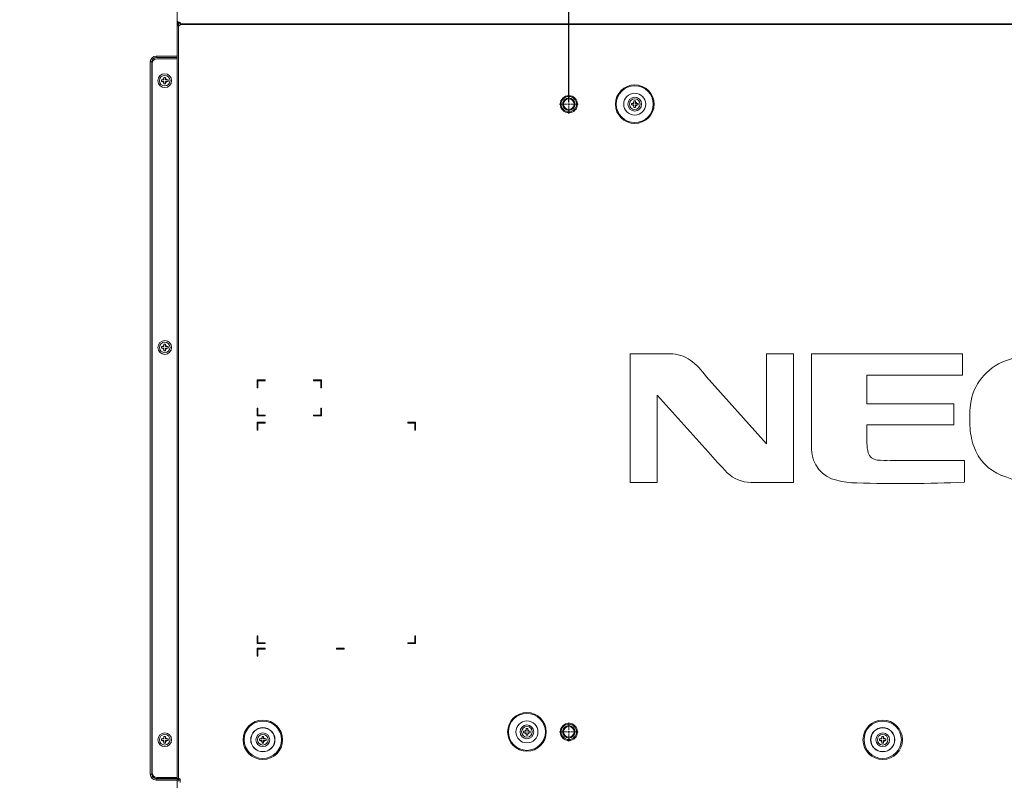
# Model space of a CAD drawing. Extents: x 2 to 219, y -3 to 160.
# Drawn here: x 156 to 181, y 71 to 91 of the extents above; entities that cross this region are included whole.
import ezdxf

# ---------------------------------------------------------------- set-up
doc = ezdxf.new("R2010")
doc.units = 0
doc.header["$MEASUREMENT"] = 0
doc.linetypes.add('$DDT_AUDIT_GENERATED_(58D)', pattern=[0])
for name, color, linetype, lineweight in [('CLINCHING_NUT_M8_BL388', 7, 'Continuous', 0), ('CLINCHING_NUT_M8_T16_AJ_BL373', 7, 'Continuous', 0), ('Layer 1333', 7, 'Continuous', 0), ('S_TITE_4X8_BLACK_BL189', 7, 'Continuous', 0), ('S_TITE_4X8_BLACK_BL196', 7, 'Continuous', 0), ('S_TITE_4X8_BLACK_BL211', 7, 'Continuous', 0), ('S_TITE_4X8_BLACK_BL266', 7, 'Continuous', 0), ('S_TITE_4X8_BLACK_BL285', 7, 'Continuous', 0), ('S_TITE_4X8_BLACK_BL300', 7, 'Continuous', 0), ('S_TITE_4X8_BLACK_BL303', 7, 'Continuous', 0), ('X754HB_BACK_M_BL58', 7, 'Continuous', 0), ('X754HB_BACK_R_BL165', 7, 'Continuous', 0), ('X754HB_CHASSIS_BASE_BL75', 7, 'Continuous', 0)]:
    doc.layers.add(name, color=color, linetype=linetype, lineweight=lineweight)
doc.styles.add('DC_TEXTSTYLE5', font='arial_0.ttf', dxfattribs={"height": 1.2})
doc.dimstyles.get("Standard").update_dxf_attribs({"dimtxt": 0.18, "dimasz": 0.18, "dimexe": 0.18, "dimexo": 0.0625, "dimgap": 0.09, "dimtad": 0, "dimtih": 1, "dimtoh": 1, "dimdec": 4, "dimzin": 0, "dimdsep": 46, "dimtxsty": 'Standard', "dimcen": 0.09, "dimadec": 0, "dimazin": 0, "dimtfac": 1, "dimtdec": 4, "dimtofl": 0, "dimtmove": 0, "dimatfit": 3, "dimfxl": 1, "dimtolj": 1, "dimtzin": 0, "dimarcsym": 0})

# ---------------------------------------------------------------- blocks, each defined once
blk = doc.blocks.new('*D454')
at = {"layer": 'Defpoints', "color": 0}
for p in [(170.23, 102.78), (144.75, 97.712), (170.23, 88.387)]:
    blk.add_point(p, dxfattribs=at)
at = {"layer": 'Layer 1333', "color": 0, "lineweight": -2, "ltscale": 0.07874}
for p, q in [((144.75, 97.775), (144.75, 102.79)), ((145.95, 102.78), (154.856, 102.78)), ((169.03, 102.78), (160.124, 102.78)), ((170.23, 88.45), (170.23, 102.79))]:
    blk.add_line(p, q, dxfattribs=at)
at = {"layer": 'Layer 1333', "color": 0}
for points in [[(145.95, 102.98), (145.95, 102.58), (144.75, 102.78)], [(169.03, 102.58), (169.03, 102.98), (170.23, 102.78)]]:
    blk.add_solid(points, dxfattribs=at)
at = {"layer": 'Layer 1333', "color": 0, "lineweight": 0, "insert": (157.49, 102.78), "char_height": 1.2, "attachment_point": 5, "style": 'DC_TEXTSTYLE5'}
blk.add_mtext('\\A1;25.48', dxfattribs=at)

msp = doc.modelspace()

# ---------------------------------------------------------------- linework, layer by layer
at = {"layer": 'CLINCHING_NUT_M8_BL388', "linetype": '$DDT_AUDIT_GENERATED_(58D)', "lineweight": 0, "ltscale": 0.004921}
for radius in [0.193, 0.157, 0.134]:
    msp.add_circle((170.23, 72.654), radius, dxfattribs=at)
at = {"layer": 'CLINCHING_NUT_M8_T16_AJ_BL373', "linetype": '$DDT_AUDIT_GENERATED_(58D)', "lineweight": 0, "ltscale": 0.004921}
for radius in [0.193, 0.157, 0.134]:
    msp.add_circle((170.23, 88.402), radius, dxfattribs=at)
at = {"layer": 'Layer 1333', "lineweight": 0, "ltscale": 0.07874}
for p, q in [((170.23, 88.64), (170.23, 88.445)), ((169.992, 88.402), (170.186, 88.402)), ((170.208, 88.402), (170.251, 88.402)), ((170.23, 88.38), (170.23, 88.423)), ((170.23, 88.358), (170.23, 88.163)), ((170.273, 88.402), (170.468, 88.402)), ((170.23, 72.892), (170.23, 72.697)), ((169.992, 72.654), (170.186, 72.654)), ((170.208, 72.654), (170.251, 72.654)), ((170.23, 72.632), (170.23, 72.675)), ((170.273, 72.654), (170.468, 72.654)), ((170.23, 72.61), (170.23, 72.415))]:
    msp.add_line(p, q, dxfattribs=at)
at = {"layer": 'S_TITE_4X8_BLACK_BL189', "linetype": '$DDT_AUDIT_GENERATED_(58D)', "lineweight": 0, "ltscale": 0.004921}
for p, q in [((160.009, 72.437), (160.009, 72.476)), ((160.009, 72.476), (160.072, 72.476)), ((160.009, 72.437), (160.072, 72.437)), ((160.072, 72.476), (160.072, 72.539)), ((160.072, 72.539), (160.112, 72.539)), ((160.072, 72.374), (160.072, 72.437)), ((160.112, 72.476), (160.112, 72.539)), ((160.112, 72.476), (160.175, 72.476)), ((160.112, 72.374), (160.112, 72.437)), ((160.112, 72.437), (160.175, 72.437)), ((160.175, 72.476), (160.175, 72.437)), ((160.112, 72.374), (160.072, 72.374))]:
    msp.add_line(p, q, dxfattribs=at)
for radius in [0.173, 0.133]:
    msp.add_circle((160.092, 72.457), radius, dxfattribs=at)
for start, end in [(111.3237, 158.6763), (201.3237, 248.6763), (21.3237, 68.6763), (291.3237, 338.6763)]:
    msp.add_arc((160.092, 72.457), 0.0541, start, end, dxfattribs=at)
at = {"layer": 'S_TITE_4X8_BLACK_BL196', "linetype": '$DDT_AUDIT_GENERATED_(58D)', "lineweight": 0, "ltscale": 0.004921}
for p, q in [((160.009, 88.972), (160.009, 89.012)), ((160.009, 89.012), (160.072, 89.012)), ((160.009, 88.972), (160.072, 88.972)), ((160.072, 89.012), (160.072, 89.075)), ((160.072, 89.075), (160.112, 89.075)), ((160.072, 88.909), (160.072, 88.972)), ((160.112, 89.012), (160.112, 89.075)), ((160.112, 89.012), (160.175, 89.012)), ((160.112, 88.909), (160.112, 88.972)), ((160.112, 88.972), (160.175, 88.972)), ((160.175, 89.012), (160.175, 88.972)), ((160.112, 88.909), (160.072, 88.909))]:
    msp.add_line(p, q, dxfattribs=at)
for radius in [0.173, 0.133]:
    msp.add_circle((160.092, 88.992), radius, dxfattribs=at)
for start, end in [(111.3237, 158.6763), (201.3237, 248.6763), (21.3237, 68.6763), (291.3237, 338.6763)]:
    msp.add_arc((160.092, 88.992), 0.0541, start, end, dxfattribs=at)
at = {"layer": 'S_TITE_4X8_BLACK_BL211', "linetype": '$DDT_AUDIT_GENERATED_(58D)', "lineweight": 0, "ltscale": 0.004921}
for p, q in [((160.009, 82.28), (160.009, 82.319)), ((160.009, 82.319), (160.072, 82.319)), ((160.009, 82.28), (160.072, 82.28)), ((160.072, 82.319), (160.072, 82.382)), ((160.072, 82.382), (160.112, 82.382)), ((160.072, 82.217), (160.072, 82.28)), ((160.112, 82.319), (160.112, 82.382)), ((160.112, 82.319), (160.175, 82.319)), ((160.112, 82.217), (160.112, 82.28)), ((160.112, 82.28), (160.175, 82.28)), ((160.175, 82.319), (160.175, 82.28)), ((160.112, 82.217), (160.072, 82.217))]:
    msp.add_line(p, q, dxfattribs=at)
for radius in [0.173, 0.133]:
    msp.add_circle((160.092, 82.299), radius, dxfattribs=at)
for start, end in [(111.3237, 158.6763), (201.3237, 248.6763), (21.3237, 68.6763), (291.3237, 338.6763)]:
    msp.add_arc((160.092, 82.299), 0.0541, start, end, dxfattribs=at)
at = {"layer": 'S_TITE_4X8_BLACK_BL266', "linetype": '$DDT_AUDIT_GENERATED_(58D)', "lineweight": 0, "ltscale": 0.004921}
for p, q in [((162.47, 72.437), (162.47, 72.476)), ((162.47, 72.476), (162.533, 72.476)), ((162.47, 72.437), (162.533, 72.437)), ((162.533, 72.476), (162.533, 72.539)), ((162.533, 72.539), (162.572, 72.539)), ((162.533, 72.374), (162.533, 72.437)), ((162.572, 72.476), (162.572, 72.539)), ((162.572, 72.476), (162.635, 72.476)), ((162.572, 72.374), (162.572, 72.437)), ((162.572, 72.437), (162.635, 72.437)), ((162.635, 72.476), (162.635, 72.437)), ((162.572, 72.374), (162.533, 72.374))]:
    msp.add_line(p, q, dxfattribs=at)
for radius in [0.173, 0.133]:
    msp.add_circle((162.553, 72.457), radius, dxfattribs=at)
for start, end in [(111.3237, 158.6763), (201.3237, 248.6763), (21.3237, 68.6763), (291.3237, 338.6763)]:
    msp.add_arc((162.553, 72.457), 0.0541, start, end, dxfattribs=at)
at = {"layer": 'S_TITE_4X8_BLACK_BL285', "linetype": '$DDT_AUDIT_GENERATED_(58D)', "lineweight": 0, "ltscale": 0.004921}
for p, q in [((169.096, 72.634), (169.096, 72.673)), ((169.096, 72.673), (169.159, 72.673)), ((169.096, 72.634), (169.159, 72.634)), ((169.159, 72.673), (169.159, 72.736)), ((169.159, 72.736), (169.198, 72.736)), ((169.159, 72.571), (169.159, 72.634)), ((169.198, 72.673), (169.198, 72.736)), ((169.198, 72.673), (169.261, 72.673)), ((169.198, 72.571), (169.198, 72.634)), ((169.198, 72.634), (169.261, 72.634)), ((169.261, 72.673), (169.261, 72.634)), ((169.198, 72.571), (169.159, 72.571))]:
    msp.add_line(p, q, dxfattribs=at)
for radius in [0.173, 0.133]:
    msp.add_circle((169.179, 72.654), radius, dxfattribs=at)
for start, end in [(111.3237, 158.6763), (201.3237, 248.6763), (21.3237, 68.6763), (291.3237, 338.6763)]:
    msp.add_arc((169.179, 72.654), 0.0541, start, end, dxfattribs=at)
at = {"layer": 'S_TITE_4X8_BLACK_BL300', "linetype": '$DDT_AUDIT_GENERATED_(58D)', "lineweight": 0, "ltscale": 0.004921}
for p, q in [((178.021, 72.476), (178.084, 72.476)), ((178.021, 72.437), (178.021, 72.476)), ((178.021, 72.437), (178.084, 72.437)), ((178.084, 72.539), (178.123, 72.539)), ((178.084, 72.476), (178.084, 72.539)), ((178.084, 72.374), (178.084, 72.437)), ((178.123, 72.476), (178.123, 72.539)), ((178.123, 72.476), (178.186, 72.476)), ((178.123, 72.437), (178.186, 72.437)), ((178.123, 72.374), (178.123, 72.437)), ((178.186, 72.476), (178.186, 72.437)), ((178.123, 72.374), (178.084, 72.374))]:
    msp.add_line(p, q, dxfattribs=at)
for radius in [0.173, 0.133]:
    msp.add_circle((178.104, 72.457), radius, dxfattribs=at)
for start, end in [(111.3237, 158.6763), (201.3237, 248.6763), (21.3237, 68.6763), (291.3237, 338.6763)]:
    msp.add_arc((178.104, 72.457), 0.0541, start, end, dxfattribs=at)
at = {"layer": 'S_TITE_4X8_BLACK_BL303', "linetype": '$DDT_AUDIT_GENERATED_(58D)', "lineweight": 0, "ltscale": 0.004921}
for p, q in [((171.864, 88.421), (171.864, 88.484)), ((171.864, 88.484), (171.903, 88.484)), ((171.903, 88.421), (171.903, 88.484)), ((171.801, 88.382), (171.801, 88.421)), ((171.801, 88.421), (171.864, 88.421)), ((171.801, 88.382), (171.864, 88.382)), ((171.864, 88.319), (171.864, 88.382)), ((171.903, 88.319), (171.864, 88.319)), ((171.903, 88.421), (171.966, 88.421)), ((171.903, 88.319), (171.903, 88.382)), ((171.903, 88.382), (171.966, 88.382)), ((171.966, 88.421), (171.966, 88.382))]:
    msp.add_line(p, q, dxfattribs=at)
for radius in [0.173, 0.133]:
    msp.add_circle((171.883, 88.402), radius, dxfattribs=at)
for start, end in [(111.3237, 158.6763), (21.3237, 68.6763), (201.3237, 248.6763), (291.3237, 338.6763)]:
    msp.add_arc((171.883, 88.402), 0.0541, start, end, dxfattribs=at)
at = {"layer": 'X754HB_BACK_M_BL58', "linetype": '$DDT_AUDIT_GENERATED_(58D)', "lineweight": 0, "ltscale": 0.004921}
for p, q in [((160.407, 71.446), (160.407, 92.363)), ((160.413, 90.452), (160.407, 90.452)), ((160.438, 90.424), (160.407, 90.424)), ((160.407, 90.415), (160.438, 90.415)), ((160.438, 71.446), (160.438, 90.438)), ((160.451, 90.437), (160.441, 90.438)), ((160.446, 90.438), (160.446, 90.458)), ((160.485, 90.412), (160.484, 90.416)), ((160.486, 90.409), (160.485, 90.412)), ((160.486, 90.409), (160.486, 90.428)), ((195.722, 90.418), (160.486, 90.418)), ((160.407, 90.4), (160.438, 90.4)), ((160.407, 90.39), (160.438, 90.39)), ((160.407, 90.37), (160.446, 90.37)), ((195.724, 90.398), (160.484, 90.398)), ((159.777, 89.425), (159.777, 71.63)), ((160.407, 89.543), (159.895, 89.543)), ((171.766, 82.142), (171.766, 78.914)), ((172.774, 82.142), (171.766, 82.142)), ((175.186, 82.142), (175.186, 79.881)), ((175.87, 82.142), (175.186, 82.142)), ((175.87, 78.914), (175.87, 82.142)), ((176.32, 82.142), (176.32, 79.74)), ((180.102, 82.142), (176.32, 82.142)), ((180.102, 81.603), (180.102, 82.142)), ((175.186, 79.881), (173.672, 81.571)), ((177.708, 80.888), (177.708, 81.603)), ((177.708, 81.603), (180.102, 81.603)), ((162.411, 81.484), (162.411, 81.287)), ((162.608, 81.484), (162.411, 81.484)), ((162.411, 81.287), (162.431, 81.287)), ((162.431, 81.287), (162.431, 81.465)), ((162.431, 81.465), (162.608, 81.465)), ((162.608, 81.465), (162.608, 81.484)), ((163.828, 81.484), (163.828, 81.465)), ((164.025, 81.484), (163.828, 81.484)), ((163.828, 81.465), (164.005, 81.465)), ((164.005, 81.465), (164.005, 81.287)), ((164.005, 81.287), (164.025, 81.287)), ((164.025, 81.287), (164.025, 81.484)), ((172.45, 78.914), (172.45, 81.099)), ((172.45, 81.099), (173.723, 79.677)), ((162.411, 80.776), (162.411, 80.579)), ((162.431, 80.776), (162.411, 80.776)), ((162.431, 80.598), (162.431, 80.776)), ((164.005, 80.776), (164.005, 80.598)), ((164.025, 80.776), (164.005, 80.776)), ((164.025, 80.579), (164.025, 80.776)), ((179.887, 80.888), (177.708, 80.888)), ((179.887, 80.356), (179.887, 80.888)), ((162.411, 80.579), (162.608, 80.579)), ((162.608, 80.598), (162.431, 80.598)), ((162.608, 80.579), (162.608, 80.598)), ((163.828, 80.598), (163.828, 80.579)), ((164.005, 80.598), (163.828, 80.598)), ((163.828, 80.579), (164.025, 80.579)), ((162.411, 80.421), (162.411, 80.224)), ((162.608, 80.421), (162.411, 80.421)), ((162.431, 80.224), (162.431, 80.402)), ((162.431, 80.402), (162.608, 80.402)), ((162.608, 80.402), (162.608, 80.421)), ((166.19, 80.421), (166.19, 80.402)), ((166.387, 80.421), (166.19, 80.421)), ((166.19, 80.402), (166.368, 80.402)), ((166.368, 80.402), (166.368, 80.224)), ((166.387, 80.224), (166.387, 80.421)), ((177.709, 79.901), (177.709, 80.356)), ((177.709, 80.356), (179.887, 80.356)), ((162.411, 80.224), (162.431, 80.224)), ((166.368, 80.224), (166.387, 80.224)), ((180.153, 79.459), (178.297, 79.459)), ((180.153, 78.915), (180.153, 79.459)), ((171.766, 78.914), (172.45, 78.914)), ((174.797, 78.914), (175.87, 78.914)), ((162.411, 75.067), (162.411, 74.87)), ((162.431, 75.067), (162.411, 75.067)), ((162.411, 74.87), (162.608, 74.87)), ((162.431, 74.89), (162.431, 75.067)), ((162.608, 74.89), (162.431, 74.89)), ((162.608, 74.87), (162.608, 74.89)), ((166.19, 74.89), (166.19, 74.87)), ((166.368, 74.89), (166.19, 74.89)), ((166.19, 74.87), (166.387, 74.87)), ((166.368, 75.067), (166.368, 74.89)), ((166.387, 75.067), (166.368, 75.067)), ((166.387, 74.87), (166.387, 75.067)), ((162.411, 74.752), (162.411, 74.555)), ((162.608, 74.752), (162.411, 74.752)), ((162.431, 74.555), (162.431, 74.732)), ((162.431, 74.732), (162.608, 74.732)), ((162.608, 74.732), (162.608, 74.752)), ((164.399, 74.752), (164.399, 74.732)), ((164.596, 74.752), (164.399, 74.752)), ((164.399, 74.732), (164.596, 74.732)), ((164.596, 74.732), (164.596, 74.752)), ((162.411, 74.555), (162.431, 74.555)), ((159.895, 71.512), (160.407, 71.512)), ((160.407, 71.484), (160.458, 71.484)), ((160.407, 71.465), (160.438, 71.465)), ((160.438, 71.446), (160.478, 71.446)), ((160.478, 71.382), (160.478, 71.465))]:
    msp.add_line(p, q, dxfattribs=at)
at = {"layer": 'X754HB_BACK_M_BL58', "linetype": '$DDT_AUDIT_GENERATED_(58D)', "lineweight": 0, "ltscale": 0.004921, "flags": 128}
for points in [[(160.407, 90.488), (160.407, 90.484), (160.408, 90.48), (160.41, 90.477), (160.412, 90.473), (160.415, 90.47), (160.418, 90.467), (160.422, 90.464), (160.427, 90.462), (160.431, 90.46), (160.436, 90.459), (160.441, 90.458)], [(160.412, 90.453), (160.41, 90.456), (160.408, 90.46), (160.407, 90.464), (160.407, 90.468)], [(160.441, 90.438), (160.436, 90.439), (160.431, 90.44), (160.427, 90.442), (160.422, 90.444), (160.418, 90.446), (160.415, 90.449), (160.412, 90.453)], [(160.441, 90.458), (160.451, 90.458), (160.456, 90.457), (160.461, 90.456), (160.466, 90.454), (160.47, 90.452), (160.474, 90.449), (160.478, 90.446), (160.48, 90.443), (160.483, 90.44), (160.484, 90.436), (160.485, 90.432), (160.486, 90.428)], [(160.484, 90.416), (160.482, 90.42), (160.48, 90.423), (160.477, 90.426), (160.474, 90.429), (160.47, 90.432), (160.466, 90.434), (160.461, 90.435), (160.456, 90.437), (160.451, 90.437)]]:
    msp.add_lwpolyline(points, dxfattribs=at)
at = {"layer": 'X754HB_BACK_M_BL58', "linetype": '$DDT_AUDIT_GENERATED_(58D)', "lineweight": 0, "ltscale": 0.004921}
for centre, radius in [((171.883, 88.402), 0.485), ((171.883, 88.402), 0.463), ((170.23, 88.402), 0.217), ((171.883, 88.402), 0.276), ((169.179, 72.654), 0.485), ((162.553, 72.457), 0.495), ((162.553, 72.457), 0.468), ((169.179, 72.654), 0.463), ((169.179, 72.654), 0.276), ((178.104, 72.457), 0.495), ((178.104, 72.457), 0.468), ((162.553, 72.457), 0.304), ((162.553, 72.457), 0.299), ((170.23, 72.654), 0.217), ((178.104, 72.457), 0.304), ((178.104, 72.457), 0.299)]:
    msp.add_circle(centre, radius, dxfattribs=at)
for centre, radius, start, end in [((160.446, 90.409), 0.0394, 270, 0), ((159.895, 89.425), 0.118, 90, 180), ((172.774, 81.282), 0.859, 54.1623, 90), ((182.401, 78.826), 3.364, 95.4945, 112.8476), ((172.324, 80.66), 1.627, 34.0637, 54.1623), ((181.65, 80.687), 1.358, 114.1463, 176.2198), ((184.319, 80.51), 4.032, 176.2198, 182.3688), ((182.152, 80.421), 1.863, 182.3688, 198.8617), ((178.6, 79.901), 0.891, 180, 195.9538), ((181.524, 80.208), 1.201, 198.9347, 248.74), ((191.026, 95.176), 23.23, 221.852, 223.5985), ((177.111, 79.74), 0.791, 180, 258.3297), ((177.985, 79.725), 0.251, 195.9538, 265.869), ((178.474, 86.503), 7.047, 265.869, 268.5606), ((174.797, 79.759), 0.846, 225.437, 269.9982), ((182.563, 82.877), 4.065, 248.74, 264.1324), ((177.514, 81.307), 2.408, 256.4805, 268.5178), ((178.554, 121.471), 42.586, 268.5178, 272.1519), ((159.895, 71.63), 0.118, 180, 270), ((160.438, 71.446), 0.0315, 180, 270), ((160.458, 71.465), 0.0197, 0, 90)]:
    msp.add_arc(centre, radius, start, end, dxfattribs=at)
at = {"layer": 'X754HB_BACK_R_BL165', "linetype": '$DDT_AUDIT_GENERATED_(58D)', "lineweight": 0, "ltscale": 0.004921}
for p, q in [((159.73, 71.591), (159.73, 89.465)), ((159.73, 89.465), (159.771, 89.465)), ((159.764, 89.465), (159.764, 71.591)), ((159.771, 89.465), (159.771, 71.591)), ((159.875, 89.61), (159.875, 89.569)), ((160.407, 89.61), (159.875, 89.61)), ((160.407, 89.576), (159.875, 89.576)), ((160.407, 89.569), (159.875, 89.569)), ((159.73, 71.591), (159.771, 71.591)), ((159.875, 71.445), (159.875, 71.486)), ((160.407, 71.486), (159.875, 71.486)), ((160.407, 71.479), (159.875, 71.479)), ((160.407, 71.445), (159.875, 71.445)), ((160.407, 71.445), (160.407, 61.512))]:
    msp.add_line(p, q, dxfattribs=at)
for centre, radius, start, end in [((159.875, 89.465), 0.145, 90, 180), ((159.875, 89.465), 0.111, 90, 180), ((159.875, 89.465), 0.104, 90, 180), ((159.875, 71.591), 0.145, 180, 270), ((159.875, 71.591), 0.111, 180, 270), ((159.875, 71.591), 0.104, 180, 270)]:
    msp.add_arc(centre, radius, start, end, dxfattribs=at)
at = {"layer": 'X754HB_CHASSIS_BASE_BL75', "linetype": '$DDT_AUDIT_GENERATED_(58D)', "lineweight": 0, "ltscale": 0.004921}
for q in [(160.466, 71.446), (160.478, 71.459)]:
    msp.add_line((160.466, 71.459), q, dxfattribs=at)

# ---------------------------------------------------------------- dimensions: what is measured, and where the dimension line sits
at = {"layer": 'Layer 1333', "lineweight": 0, "ltscale": 0.07874}
dim = msp.add_linear_dim(base=(170.23, 102.78), p1=(144.75, 97.712), p2=(170.23, 88.387), dimstyle='Standard', override={"dimtxt": 1.2, "dimasz": 1.2, "dimexe": 0.01, "dimgap": 0.6, "dimtad": 0, "dimjust": 0, "dimtih": 1, "dimtoh": 0, "dimdec": 2, "dimzin": 0, "dimlunit": 2, "dimtxsty": 'DC_TEXTSTYLE5', "dimsah": 0, "dimtol": 0, "dimtfac": 1, "dimtdec": 3, "dimtix": 0, "dimtofl": 1, "dimtmove": 0, "dimfxl": 20, "dimfxlon": 1}, dxfattribs=at)
dim.commit()
dim.dimension.update_dxf_attribs({"geometry": '*D454', "text_midpoint": (157.49, 102.78)})

doc.saveas('drawing.dxf')
